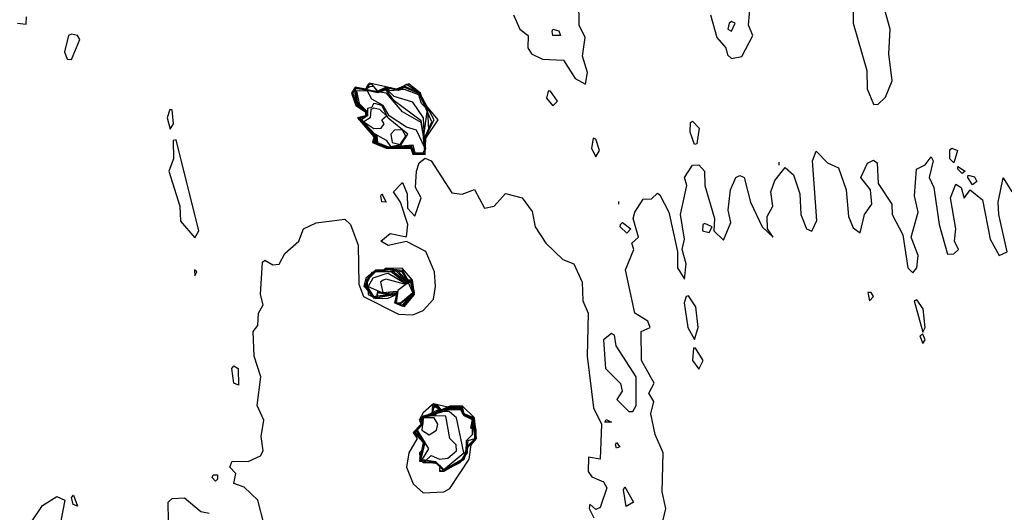
# Model space of a CAD drawing. Extents: x 525854 to 526292, y 3538893 to 3539372.
# Drawn here: x 526081 to 526134, y 3539000 to 3539027 of the extents above; entities that cross this region are included whole.
import ezdxf

# ---------------------------------------------------------------- set-up
doc = ezdxf.new("R2010")
doc.units = 0

msp = doc.modelspace()

# ---------------------------------------------------------------- linework, layer by layer
at = {"layer": 'Contours'}
for points in [[(526126.22, 3539029.218, 288.5), (526126.216, 3539027.196, 288.5), (526126.963, 3539024.612, 288.5), (526126.973, 3539023.6, 288.5), (526127.331, 3539022.772, 288.5), (526127.556, 3539022.756, 288.5), (526127.988, 3539023.151, 288.5), (526128.347, 3539024.05, 288.5), (526128.16, 3539025.51, 288.5), (526128.23, 3539026.859, 288.5), (526127.929, 3539027.982, 288.5)], [(526107.669, 3539027.645, 288.5), (526108.006, 3539026.858, 288.5), (526108.466, 3539026.522, 288.5), (526108.451, 3539025.847, 288.5), (526108.651, 3539025.51, 288.5), (526109.242, 3539025.224, 288.5), (526110.393, 3539025.173, 288.5), (526111.039, 3539024.163, 288.5), (526111.601, 3539023.86, 288.5), (526111.703, 3539024.499, 288.5), (526111.425, 3539025.398, 288.5), (526111.575, 3539026.409, 288.5), (526111.246, 3539027.083, 288.5), (526111.226, 3539028.432, 288.5)], [(526118.42, 3539027.645, 288.5), (526118.775, 3539026.409, 288.5), (526119.259, 3539025.847, 288.5), (526119.354, 3539025.467, 288.5), (526119.578, 3539025.257, 288.5), (526120.14, 3539025.381, 288.5), (526120.738, 3539026.522, 288.5), (526120.499, 3539027.083, 288.5), (526120.604, 3539028.319, 288.5)], [(526080.564, 3539027.196, 288.5), (526081.04, 3539027.141, 288.5), (526081.061, 3539027.533, 288.5)], [(526119.434, 3539027.196, 289), (526119.374, 3539026.859, 289), (526119.578, 3539026.751, 289), (526119.778, 3539027.196, 289), (526119.578, 3539027.294, 289), (526119.434, 3539027.196, 289)], [(526109.803, 3539026.872, 288.5), (526110.14, 3539026.772, 288.5), (526110.234, 3539026.522, 288.5), (526109.815, 3539026.522, 288.5), (526109.769, 3539026.746, 288.5), (526109.803, 3539026.872, 288.5)], [(526083.35, 3539026.522, 288.5), (526083.146, 3539025.623, 288.5), (526083.287, 3539025.231, 288.5), (526083.512, 3539025.214, 288.5), (526083.983, 3539026.297, 288.5), (526083.849, 3539026.512, 288.5), (526083.512, 3539026.588, 288.5), (526083.35, 3539026.522, 288.5)], [(526099.706, 3539023.825, 288.5), (526099.579, 3539023.597, 288.5), (526099.017, 3539023.705, 288.5), (526098.813, 3539023.376, 288.5), (526099.043, 3539022.701, 288.5), (526099.579, 3539022.345, 288.5), (526099.579, 3539022.138, 288.5), (526099.138, 3539022.027, 288.5), (526100.028, 3539020.984, 288.5), (526099.961, 3539020.679, 288.5), (526100.703, 3539020.357, 288.5), (526102.051, 3539020.357, 288.5), (526102.163, 3539020.038, 288.5), (526102.837, 3539020.019, 288.5), (526102.879, 3539020.904, 288.5), (526103.548, 3539021.915, 288.5), (526102.725, 3539022.9, 288.5), (526102.588, 3539023.376, 288.5), (526101.938, 3539023.888, 288.5), (526101.264, 3539023.593, 288.5), (526099.804, 3539023.92, 288.5), (526099.706, 3539023.825, 288.5)], [(526099.759, 3539023.825, 289), (526099.579, 3539023.584, 289), (526099.017, 3539023.691, 289), (526098.854, 3539023.376, 289), (526099.042, 3539022.814, 289), (526099.591, 3539022.364, 289), (526099.579, 3539022.127, 289), (526099.155, 3539022.027, 289), (526100.04, 3539021.016, 289), (526100.029, 3539020.679, 289), (526100.703, 3539020.377, 289), (526102.051, 3539020.378, 289), (526102.163, 3539020.075, 289), (526102.837, 3539020.034, 289), (526102.825, 3539020.904, 289), (526103.334, 3539021.915, 289), (526102.551, 3539023.376, 289), (526101.826, 3539023.838, 289), (526101.377, 3539023.568, 289), (526100.703, 3539023.692, 289), (526100.253, 3539023.476, 289), (526099.916, 3539023.869, 289), (526099.759, 3539023.825, 289)], [(526099.818, 3539023.713, 289.5), (526099.579, 3539023.571, 289.5), (526099.017, 3539023.677, 289.5), (526098.895, 3539023.376, 289.5), (526099.061, 3539022.814, 289.5), (526099.603, 3539022.364, 289.5), (526099.579, 3539022.116, 289.5), (526099.172, 3539022.027, 289.5), (526100.056, 3539021.016, 289.5), (526100.068, 3539020.679, 289.5), (526100.815, 3539020.375, 289.5), (526102.051, 3539020.399, 289.5), (526102.276, 3539020.04, 289.5), (526102.837, 3539020.049, 289.5), (526102.801, 3539020.904, 289.5), (526103.201, 3539021.803, 289.5), (526102.515, 3539023.376, 289.5), (526101.714, 3539023.761, 289.5), (526101.377, 3539023.545, 289.5), (526100.703, 3539023.673, 289.5), (526100.253, 3539023.459, 289.5), (526100.028, 3539023.739, 289.5), (526099.818, 3539023.713, 289.5)], [(526098.955, 3539023.6, 290), (526099.08, 3539022.814, 290), (526099.615, 3539022.364, 290), (526099.579, 3539022.105, 290), (526099.189, 3539022.027, 290), (526100.073, 3539021.016, 290), (526100.107, 3539020.679, 290), (526100.815, 3539020.387, 290), (526102.051, 3539020.419, 290), (526102.276, 3539020.052, 290), (526102.837, 3539020.064, 290), (526102.776, 3539020.904, 290), (526103.029, 3539021.353, 290), (526102.991, 3539022.477, 290), (526102.5, 3539023.343, 290), (526101.714, 3539023.677, 290), (526101.377, 3539023.521, 290), (526100.703, 3539023.654, 290), (526100.253, 3539023.443, 290), (526099.13, 3539023.663, 290), (526098.955, 3539023.6, 290)], [(526098.969, 3539023.6, 290.5), (526099.099, 3539022.814, 290.5), (526099.627, 3539022.364, 290.5), (526099.579, 3539022.093, 290.5), (526099.206, 3539022.027, 290.5), (526100.089, 3539021.016, 290.5), (526100.144, 3539020.679, 290.5), (526100.815, 3539020.399, 290.5), (526102.051, 3539020.44, 290.5), (526102.276, 3539020.064, 290.5), (526102.837, 3539020.079, 290.5), (526102.752, 3539020.904, 290.5), (526102.956, 3539022.477, 290.5), (526102.637, 3539022.814, 290.5), (526102.5, 3539023.287, 290.5), (526101.714, 3539023.575, 290.5), (526100.927, 3539023.502, 290.5), (526100.703, 3539023.635, 290.5), (526100.253, 3539023.426, 290.5), (526099.13, 3539023.649, 290.5), (526098.969, 3539023.6, 290.5)], [(526098.983, 3539023.6, 291), (526099.118, 3539022.814, 291), (526099.639, 3539022.364, 291), (526099.579, 3539022.082, 291), (526099.223, 3539022.027, 291), (526100.105, 3539021.016, 291), (526100.167, 3539020.679, 291), (526100.815, 3539020.411, 291), (526102.051, 3539020.463, 291), (526102.276, 3539020.076, 291), (526102.837, 3539020.094, 291), (526102.751, 3539022.027, 291), (526102.163, 3539022.879, 291), (526101.152, 3539023.185, 291), (526100.703, 3539023.615, 291), (526100.253, 3539023.41, 291), (526099.13, 3539023.634, 291), (526098.983, 3539023.6, 291)], [(526098.998, 3539023.6, 291.5), (526099.13, 3539022.837, 291.5), (526099.651, 3539022.364, 291.5), (526099.579, 3539022.071, 291.5), (526099.24, 3539022.027, 291.5), (526100.121, 3539021.016, 291.5), (526100.19, 3539020.679, 291.5), (526100.815, 3539020.423, 291.5), (526102.051, 3539020.494, 291.5), (526102.276, 3539020.088, 291.5), (526102.725, 3539020.086, 291.5), (526102.869, 3539020.342, 291.5), (526102.613, 3539021.866, 291.5), (526101.152, 3539022.948, 291.5), (526100.703, 3539023.559, 291.5), (526100.253, 3539023.393, 291.5), (526099.13, 3539023.62, 291.5), (526098.998, 3539023.6, 291.5)], [(526099.012, 3539023.6, 292), (526099.13, 3539022.894, 292), (526099.663, 3539022.364, 292), (526099.579, 3539022.06, 292), (526099.278, 3539022.027, 292), (526100.137, 3539021.016, 292), (526100.214, 3539020.679, 292), (526100.815, 3539020.434, 292), (526102.163, 3539020.505, 292), (526102.25, 3539020.117, 292), (526102.725, 3539020.098, 292), (526102.857, 3539020.342, 292), (526102.613, 3539021.76, 292), (526101.601, 3539022.351, 292), (526100.722, 3539023.376, 292), (526099.13, 3539023.606, 292), (526099.012, 3539023.6, 292)], [(526099.085, 3539023.488, 292.5), (526099.231, 3539022.814, 292.5), (526099.675, 3539022.364, 292.5), (526099.671, 3539022.14, 292.5), (526099.343, 3539021.915, 292.5), (526100.191, 3539021.016, 292.5), (526100.237, 3539020.679, 292.5), (526100.815, 3539020.446, 292.5), (526102.163, 3539020.545, 292.5), (526102.268, 3539020.117, 292.5), (526102.725, 3539020.11, 292.5), (526102.845, 3539020.342, 292.5), (526102.362, 3539021.353, 292.5), (526101.826, 3539021.508, 292.5), (526100.871, 3539022.14, 292.5), (526100.552, 3539022.701, 292.5), (526099.923, 3539023.039, 292.5), (526099.695, 3539023.488, 292.5), (526099.242, 3539023.506, 292.5), (526099.085, 3539023.488, 292.5)], [(526109.559, 3539023.488, 288.5), (526109.466, 3539023.103, 288.5), (526109.803, 3539022.672, 288.5), (526110.069, 3539022.926, 288.5), (526109.691, 3539023.483, 288.5), (526109.559, 3539023.488, 288.5)], [(526088.899, 3539022.477, 288.5), (526088.749, 3539022.027, 288.5), (526088.905, 3539021.41, 288.5), (526089.099, 3539021.69, 288.5), (526089.018, 3539022.467, 288.5), (526088.899, 3539022.477, 288.5)], [(526100.009, 3539022.814, 293), (526099.928, 3539022.589, 293), (526099.691, 3539022.538, 293), (526099.683, 3539022.14, 293), (526099.364, 3539021.915, 293), (526099.916, 3539021.232, 293), (526100.703, 3539020.793, 293), (526100.942, 3539020.454, 293), (526101.533, 3539020.567, 293), (526101.895, 3539021.128, 293), (526100.815, 3539021.996, 293), (526100.464, 3539022.701, 293), (526100.141, 3539022.78, 293), (526100.009, 3539022.814, 293)], [(526099.874, 3539022.477, 293.5), (526099.829, 3539022.027, 293.5), (526099.495, 3539021.803, 293.5), (526100.028, 3539021.445, 293.5), (526100.435, 3539021.466, 293.5), (526100.607, 3539021.69, 293.5), (526100.466, 3539021.915, 293.5), (526100.719, 3539022.14, 293.5), (526100.365, 3539022.482, 293.5), (526100.028, 3539022.546, 293.5), (526099.874, 3539022.477, 293.5)], [(526117.444, 3539021.848, 288), (526117.807, 3539021.466, 288), (526117.668, 3539020.601, 288), (526117.547, 3539020.567, 288), (526117.311, 3539021.241, 288), (526117.331, 3539021.76, 288), (526117.444, 3539021.848, 288)], [(526101.159, 3539021.353, 293.5), (526100.965, 3539021.128, 293.5), (526101.039, 3539020.679, 293.5), (526101.47, 3539020.567, 293.5), (526101.789, 3539021.016, 293.5), (526101.603, 3539021.353, 293.5), (526101.377, 3539021.367, 293.5), (526101.159, 3539021.353, 293.5)], [(526089.079, 3539020.791, 288.5), (526089.1, 3539019.78, 288.5), (526088.837, 3539019.106, 288.5), (526089.442, 3539017.196, 288.5), (526089.467, 3539016.371, 288.5), (526090.253, 3539015.471, 288.5), (526090.479, 3539015.848, 288.5), (526089.242, 3539020.816, 288.5), (526089.079, 3539020.791, 288.5)], [(526112.006, 3539020.904, 288.5), (526111.928, 3539020.342, 288.5), (526112.163, 3539019.899, 288.5), (526112.364, 3539020.23, 288.5), (526112.163, 3539020.85, 288.5), (526112.006, 3539020.904, 288.5)], [(526115.746, 3538999.668, 288), (526115.981, 3539000.68, 288), (526115.78, 3539001.579, 288), (526115.835, 3539003.713, 288), (526115.408, 3539004.724, 288), (526115.172, 3539005.848, 288), (526115.326, 3539006.522, 288), (526115.062, 3539006.972, 288), (526115.354, 3539007.533, 288), (526114.658, 3539008.769, 288), (526114.627, 3539010.342, 288), (526115.124, 3539010.567, 288), (526114.991, 3539010.904, 288), (526114.298, 3539011.346, 288), (526113.771, 3539013.713, 288), (526114.237, 3539014.837, 288), (526114.122, 3539015.174, 288), (526114.492, 3539015.511, 288), (526114.205, 3539016.522, 288), (526114.288, 3539016.859, 288), (526114.747, 3539017.582, 288), (526115.196, 3539017.604, 288), (526115.534, 3539017.914, 288), (526115.646, 3539017.82, 288), (526116.15, 3539016.859, 288), (526116.623, 3539014.724, 288), (526116.614, 3539013.825, 288), (526116.994, 3539013.21, 288), (526117.088, 3539014.05, 288), (526116.877, 3539014.837, 288), (526117.007, 3539015.398, 288), (526116.779, 3539016.747, 288), (526117.134, 3539018.32, 288), (526116.996, 3539018.769, 288), (526117.444, 3539019.435, 288), (526117.781, 3539019.448, 288), (526118.099, 3539019.106, 288), (526118.112, 3539018.32, 288), (526118.645, 3539016.522, 288), (526118.613, 3539015.848, 288), (526119.129, 3539015.338, 288), (526119.54, 3539016.297, 288), (526119.393, 3539016.971, 288), (526119.509, 3539018.095, 288), (526119.803, 3539018.762, 288), (526120.028, 3539018.876, 288), (526120.266, 3539018.769, 288), (526120.609, 3539017.421, 288), (526121.242, 3539016.072, 288), (526121.844, 3539015.511, 288), (526121.538, 3539015.96, 288), (526121.524, 3539016.634, 288), (526121.823, 3539017.196, 288), (526121.71, 3539017.982, 288), (526121.938, 3539018.594, 288), (526122.5, 3539019.313, 288), (526122.949, 3539018.915, 288), (526123.301, 3539017.87, 288), (526123.352, 3539016.747, 288), (526123.672, 3539015.96, 288), (526123.96, 3539015.821, 288), (526124.234, 3539016.41, 288), (526123.989, 3539019.668, 288), (526124.185, 3539020.205, 288), (526124.815, 3539019.555, 288), (526125.421, 3539019.288, 288), (526125.838, 3539018.095, 288), (526125.957, 3539016.634, 288), (526126.207, 3539016.004, 288), (526126.598, 3539015.735, 288), (526126.834, 3539016.747, 288), (526127.229, 3539017.308, 288), (526127.155, 3539018.095, 288), (526126.635, 3539018.769, 288), (526126.994, 3539019.55, 288), (526127.331, 3539019.716, 288), (526127.517, 3539019.555, 288), (526127.575, 3539018.432, 288), (526128.33, 3539017.308, 288), (526128.337, 3539016.747, 288), (526128.925, 3539015.623, 288), (526129.206, 3539013.825, 288), (526129.466, 3539013.545, 288), (526129.696, 3539013.825, 288), (526129.771, 3539014.499, 288), (526129.38, 3539015.511, 288), (526129.769, 3539016.859, 288), (526129.569, 3539017.758, 288), (526129.672, 3539019.218, 288), (526130.14, 3539019.458, 288), (526130.477, 3539019.889, 288), (526130.588, 3539019.668, 288), (526130.366, 3539018.769, 288), (526130.625, 3539018.207, 288), (526130.907, 3539016.185, 288), (526131.376, 3539014.577, 288), (526131.713, 3539014.594, 288), (526131.962, 3539014.837, 288), (526131.749, 3539015.286, 288), (526131.816, 3539015.96, 288), (526131.537, 3539017.645, 288), (526131.825, 3539018.39, 288), (526132.111, 3539018.207, 288), (526132.275, 3539017.639, 288), (526132.612, 3539018.091, 288), (526133.286, 3539017.54, 288), (526133.689, 3539015.398, 288), (526134.185, 3539014.5, 288), (526134.634, 3539014.699, 288), (526134.178, 3539016.747, 288), (526134.142, 3539017.421, 288), (526134.409, 3539018.737, 288), (526134.874, 3539017.982, 288)], [(526131.6, 3539020.36, 288), (526131.919, 3539020.23, 288), (526131.713, 3539019.572, 288), (526131.487, 3539019.78, 288), (526131.488, 3539020.277, 288), (526131.6, 3539020.36, 288)], [(526094.035, 3538999.781, 288), (526093.694, 3539001.129, 288), (526092.95, 3539001.845, 288), (526092.388, 3539002.045, 288), (526092.502, 3539002.59, 288), (526092.172, 3539002.927, 288), (526092.303, 3539003.264, 288), (526093.175, 3539003.253, 288), (526093.849, 3539003.552, 288), (526093.989, 3539003.826, 288), (526093.875, 3539004.612, 288), (526094.027, 3539005.511, 288), (526093.656, 3539006.297, 288), (526093.856, 3539007.87, 288), (526093.502, 3539008.994, 288), (526093.442, 3539010.342, 288), (526093.696, 3539010.679, 288), (526093.73, 3539011.353, 288), (526093.987, 3539011.803, 288), (526093.847, 3539012.365, 288), (526093.961, 3539014.132, 288), (526094.074, 3539014.238, 288), (526094.523, 3539013.984, 288), (526094.86, 3539014.024, 288), (526095.175, 3539014.612, 288), (526095.93, 3539015.286, 288), (526096.184, 3539015.96, 288), (526096.882, 3539016.289, 288), (526098.455, 3539016.488, 288), (526098.767, 3539016.185, 288), (526099.17, 3539015.061, 288), (526099.216, 3539012.926, 288), (526099.472, 3539012.252, 288), (526101.377, 3539011.303, 288), (526102.163, 3539011.26, 288), (526102.725, 3539011.489, 288), (526103.287, 3539012.117, 288), (526103.41, 3539012.814, 288), (526103.341, 3539013.601, 288), (526102.882, 3539014.724, 288), (526101.826, 3539015.274, 288), (526100.815, 3539015.048, 288), (526100.414, 3539015.286, 288), (526100.927, 3539015.7, 288), (526101.826, 3539015.52, 288), (526101.887, 3539016.185, 288), (526101.482, 3539017.421, 288), (526101.111, 3539017.982, 288), (526101.601, 3539018.491, 288), (526101.863, 3539017.87, 288), (526101.874, 3539017.084, 288), (526102.276, 3539016.655, 288), (526102.612, 3539017.645, 288), (526102.311, 3539018.207, 288), (526102.363, 3539019.106, 288), (526102.513, 3539019.555, 288), (526102.837, 3539019.817, 288), (526103.172, 3539019.668, 288), (526104.298, 3539017.932, 288), (526104.86, 3539017.847, 288), (526105.534, 3539018.109, 288), (526106.08, 3539017.084, 288), (526106.604, 3539017.196, 288), (526107.219, 3539017.884, 288), (526108.143, 3539017.645, 288), (526108.68, 3539016.9, 288), (526108.84, 3539016.072, 288), (526109.433, 3539015.174, 288), (526110.365, 3539014.28, 288), (526110.956, 3539014.05, 288), (526111.418, 3539013.039, 288), (526111.448, 3539012.028, 288), (526111.733, 3539011.353, 288), (526111.688, 3539008.994, 288), (526112.026, 3539006.185, 288), (526112.472, 3539005.286, 288), (526112.4, 3539003.376, 288), (526111.765, 3539003.489, 288), (526111.74, 3539002.702, 288), (526111.938, 3539002.399, 288), (526112.578, 3539002.14, 288), (526112.751, 3539001.803, 288), (526112.388, 3539000.741, 288), (526112.163, 3539000.63, 288), (526111.826, 3539000.913, 288), (526111.787, 3539000.68, 288), (526112.05, 3539000.173, 288)], [(526122.163, 3539019.598, 288), (526122.161, 3539019.443, 288)], [(526131.938, 3539019.358, 288), (526132.323, 3539019.106, 288), (526132.162, 3539018.985, 288), (526131.935, 3539019.218, 288), (526131.938, 3539019.358, 288)], [(526132.499, 3539018.889, 288), (526132.836, 3539018.799, 288), (526132.962, 3539018.544, 288), (526132.724, 3539018.353, 288), (526132.474, 3539018.769, 288), (526132.499, 3539018.889, 288)], [(526100.478, 3539017.864, 288), (526100.703, 3539017.419, 288), (526100.478, 3539017.431, 288), (526100.423, 3539017.758, 288), (526100.478, 3539017.864, 288)], [(526113.399, 3539017.446, 288), (526113.398, 3539017.308, 288)], [(526113.511, 3539016.202, 288), (526113.623, 3539016.296, 288), (526114.08, 3539015.96, 288), (526113.848, 3539015.727, 288), (526113.493, 3539016.072, 288), (526113.511, 3539016.202, 288)], [(526117.995, 3539016.185, 288), (526117.985, 3539015.848, 288), (526118.342, 3539015.749, 288), (526118.521, 3539016.072, 288), (526118.118, 3539016.251, 288), (526117.995, 3539016.185, 288)], [(526090.245, 3539013.713, 288.5), (526090.253, 3539013.386, 288.5), (526090.366, 3539013.614, 288.5), (526090.245, 3539013.713, 288.5)], [(526100.595, 3539013.713, 288.5), (526100.141, 3539013.702, 288.5), (526099.605, 3539013.264, 288.5), (526099.493, 3539012.814, 288.5), (526099.701, 3539012.702, 288.5), (526099.732, 3539012.365, 288.5), (526100.141, 3539012.15, 288.5), (526100.815, 3539012.169, 288.5), (526101.264, 3539012.373, 288.5), (526101.157, 3539011.915, 288.5), (526101.714, 3539011.709, 288.5), (526102.259, 3539012.365, 288.5), (526102.148, 3539013.151, 288.5), (526101.601, 3539013.788, 288.5), (526100.703, 3539013.817, 288.5), (526100.595, 3539013.713, 288.5)], [(526100.635, 3539013.713, 289), (526099.916, 3539013.571, 289), (526099.524, 3539012.814, 289), (526100.028, 3539012.169, 289), (526101.264, 3539012.388, 289), (526101.169, 3539011.915, 289), (526101.714, 3539011.737, 289), (526102.229, 3539012.365, 289), (526102.111, 3539013.151, 289), (526101.916, 3539013.151, 289), (526101.601, 3539013.68, 289), (526100.815, 3539013.779, 289), (526100.635, 3539013.713, 289)], [(526100.675, 3539013.713, 289.5), (526099.916, 3539013.556, 289.5), (526099.555, 3539012.814, 289.5), (526100.028, 3539012.185, 289.5), (526101.264, 3539012.402, 289.5), (526101.181, 3539011.915, 289.5), (526101.601, 3539011.727, 289.5), (526102.246, 3539012.477, 289.5), (526102.133, 3539013.039, 289.5), (526101.862, 3539013.151, 289.5), (526101.582, 3539013.601, 289.5), (526100.815, 3539013.739, 289.5), (526100.675, 3539013.713, 289.5)], [(526100.087, 3539013.601, 290), (526099.75, 3539013.376, 290), (526099.585, 3539012.814, 290), (526099.938, 3539012.252, 290), (526101.264, 3539012.416, 290), (526101.192, 3539011.915, 290), (526101.601, 3539011.741, 290), (526102.235, 3539012.477, 290), (526102.051, 3539013.144, 290), (526101.826, 3539013.136, 290), (526101.377, 3539013.634, 290), (526100.253, 3539013.657, 290), (526100.087, 3539013.601, 290)], [(526100.103, 3539013.601, 290.5), (526099.642, 3539013.151, 290.5), (526099.613, 3539012.814, 290.5), (526099.966, 3539012.252, 290.5), (526101.264, 3539012.43, 290.5), (526101.204, 3539011.915, 290.5), (526101.601, 3539011.754, 290.5), (526102.224, 3539012.477, 290.5), (526102.051, 3539013.125, 290.5), (526101.826, 3539013.092, 290.5), (526101.264, 3539013.628, 290.5), (526100.253, 3539013.641, 290.5), (526100.103, 3539013.601, 290.5)], [(526100.118, 3539013.601, 291), (526099.659, 3539013.151, 291), (526099.641, 3539012.814, 291), (526099.994, 3539012.252, 291), (526100.243, 3539012.252, 291), (526100.253, 3539012.47, 291), (526101.04, 3539012.332, 291), (526101.264, 3539012.445, 291), (526101.215, 3539011.915, 291), (526101.601, 3539011.768, 291), (526102.212, 3539012.477, 291), (526102.051, 3539013.106, 291), (526101.826, 3539013.048, 291), (526101.082, 3539013.601, 291), (526100.253, 3539013.625, 291), (526100.118, 3539013.601, 291)], [(526100.133, 3539013.601, 291.5), (526099.677, 3539013.151, 291.5), (526099.669, 3539012.814, 291.5), (526100.021, 3539012.252, 291.5), (526100.192, 3539012.252, 291.5), (526100.253, 3539012.527, 291.5), (526101.04, 3539012.346, 291.5), (526101.264, 3539012.459, 291.5), (526101.227, 3539011.915, 291.5), (526101.601, 3539011.782, 291.5), (526102.201, 3539012.477, 291.5), (526102.051, 3539013.086, 291.5), (526101.714, 3539013.02, 291.5), (526100.981, 3539013.601, 291.5), (526100.253, 3539013.609, 291.5), (526100.133, 3539013.601, 291.5)], [(526100.641, 3539013.488, 292), (526099.975, 3539013.264, 292), (526099.727, 3539012.814, 292), (526100.59, 3539012.42, 292), (526101.264, 3539012.473, 292), (526101.238, 3539011.915, 292), (526101.601, 3539011.795, 292), (526102.19, 3539012.477, 292), (526102.07, 3539013.039, 292), (526101.714, 3539012.982, 292), (526100.815, 3539013.511, 292), (526100.641, 3539013.488, 292)], [(526100.538, 3539013.151, 292.5), (526100.404, 3539013.039, 292.5), (526100.519, 3539012.477, 292.5), (526101.264, 3539012.548, 292.5), (526101.25, 3539011.915, 292.5), (526101.489, 3539011.884, 292.5), (526102.179, 3539012.477, 292.5), (526102.057, 3539013.039, 292.5), (526101.714, 3539012.943, 292.5), (526100.703, 3539013.2, 292.5), (526100.538, 3539013.151, 292.5)], [(526101.796, 3539012.926, 293), (526101.349, 3539012.589, 293), (526101.262, 3539011.915, 293), (526101.489, 3539011.91, 293), (526102.168, 3539012.477, 293), (526101.938, 3539012.974, 293), (526101.796, 3539012.926, 293)], [(526100.14, 3539012.252, 292), (526100.141, 3539012.252, 292)], [(526117.088, 3539012.252, 288), (526116.99, 3539011.915, 288), (526117.181, 3539010.567, 288), (526117.556, 3539009.916, 288), (526117.756, 3539010.567, 288), (526117.619, 3539011.691, 288), (526117.219, 3539012.3, 288), (526117.088, 3539012.252, 288)], [(526127.024, 3539012.477, 288), (526127.106, 3539012.016, 288), (526127.321, 3539012.252, 288), (526127.191, 3539012.477, 288), (526127.024, 3539012.477, 288)], [(526129.555, 3539012.028, 288), (526130.027, 3539010.311, 288), (526130.155, 3539010.567, 288), (526130.044, 3539011.578, 288), (526129.69, 3539012.085, 288), (526129.555, 3539012.028, 288)], [(526113.024, 3539010.23, 288.5), (526112.587, 3539009.893, 288.5), (526112.679, 3539008.32, 288.5), (526113.511, 3539007.504, 288.5), (526113.596, 3539007.084, 288.5), (526113.306, 3539006.635, 288.5), (526113.961, 3539005.983, 288.5), (526114.185, 3539005.972, 288.5), (526114.355, 3539006.297, 288.5), (526114.367, 3539007.87, 288.5), (526113.276, 3539009.556, 288.5), (526113.174, 3539010.145, 288.5), (526113.024, 3539010.23, 288.5)], [(526129.864, 3539010.118, 288), (526130.027, 3539009.691, 288), (526130.143, 3539009.893, 288), (526130.027, 3539010.207, 288), (526129.864, 3539010.118, 288)], [(526117.485, 3539009.443, 288), (526117.432, 3539008.769, 288), (526117.781, 3539008.293, 288), (526118.025, 3539008.769, 288), (526117.609, 3539009.443, 288), (526117.485, 3539009.443, 288)], [(526092.388, 3539008.48, 288), (526092.629, 3539008.32, 288), (526092.643, 3539007.421, 288), (526092.378, 3539007.533, 288), (526092.282, 3539008.32, 288), (526092.388, 3539008.48, 288)], [(526103.175, 3539006.297, 288), (526102.725, 3539005.913, 288), (526102.508, 3539005.511, 288), (526102.614, 3539005.286, 288), (526102.175, 3539004.837, 288), (526102.397, 3539004.5, 288), (526101.94, 3539003.713, 288), (526101.816, 3539002.927, 288), (526102.185, 3539002.028, 288), (526102.725, 3539001.526, 288), (526103.849, 3539001.584, 288), (526104.186, 3539001.772, 288), (526105.249, 3539003.376, 288), (526105.357, 3539004.163, 288), (526105.644, 3539004.5, 288), (526105.526, 3539005.623, 288), (526104.86, 3539006.294, 288), (526104.073, 3539006.219, 288), (526103.287, 3539006.404, 288), (526103.175, 3539006.297, 288)], [(526103.239, 3539006.297, 288.5), (526103.196, 3539005.848, 288.5), (526102.725, 3539005.73, 288.5), (526102.538, 3539005.511, 288.5), (526102.624, 3539005.286, 288.5), (526102.23, 3539004.837, 288.5), (526102.733, 3539004.275, 288.5), (526102.527, 3539003.264, 288.5), (526103.399, 3539003.16, 288.5), (526103.633, 3539003.039, 288.5), (526103.624, 3539002.723, 288.5), (526103.849, 3539002.709, 288.5), (526104.964, 3539003.376, 288.5), (526105.188, 3539004.05, 288.5), (526105.63, 3539004.5, 288.5), (526105.629, 3539004.949, 288.5), (526105.499, 3539005.623, 288.5), (526104.961, 3539005.848, 288.5), (526104.86, 3539006.265, 288.5), (526104.186, 3539006.272, 288.5), (526103.736, 3539006.067, 288.5), (526103.399, 3539006.363, 288.5), (526103.239, 3539006.297, 288.5)], [(526103.321, 3539006.297, 289), (526103.219, 3539005.848, 289), (526102.634, 3539005.623, 289), (526102.634, 3539005.286, 289), (526102.278, 3539004.837, 289), (526102.744, 3539004.275, 289), (526102.744, 3539003.938, 289), (526102.52, 3539003.713, 289), (526102.565, 3539003.264, 289), (526103.399, 3539003.172, 289), (526103.644, 3539003.039, 289), (526103.624, 3539002.763, 289), (526103.849, 3539002.721, 289), (526104.95, 3539003.376, 289), (526105.173, 3539004.05, 289), (526105.616, 3539004.5, 289), (526105.615, 3539004.949, 289), (526105.469, 3539005.062, 289), (526105.472, 3539005.623, 289), (526104.947, 3539005.848, 289), (526104.86, 3539006.237, 289), (526104.186, 3539006.25, 289), (526103.736, 3539006.054, 289), (526103.511, 3539006.315, 289), (526103.321, 3539006.297, 289)], [(526103.233, 3539006.185, 289.5), (526103.242, 3539005.848, 289.5), (526102.725, 3539005.709, 289.5), (526102.644, 3539005.286, 289.5), (526102.31, 3539004.949, 289.5), (526102.756, 3539004.275, 289.5), (526102.531, 3539003.376, 289.5), (526102.725, 3539003.183, 289.5), (526103.399, 3539003.183, 289.5), (526103.849, 3539002.734, 289.5), (526104.747, 3539003.188, 289.5), (526105.157, 3539003.713, 289.5), (526105.158, 3539004.05, 289.5), (526105.602, 3539004.5, 289.5), (526105.445, 3539005.623, 289.5), (526104.932, 3539005.848, 289.5), (526104.86, 3539006.208, 289.5), (526104.186, 3539006.228, 289.5), (526103.736, 3539006.042, 289.5), (526103.399, 3539006.272, 289.5), (526103.233, 3539006.185, 289.5)], [(526103.27, 3539006.185, 290), (526103.264, 3539005.848, 290), (526102.725, 3539005.699, 290), (526102.653, 3539005.286, 290), (526102.322, 3539004.949, 290), (526102.767, 3539004.275, 290), (526102.543, 3539003.376, 290), (526102.725, 3539003.195, 290), (526103.399, 3539003.195, 290), (526103.849, 3539002.746, 290), (526104.922, 3539003.376, 290), (526105.144, 3539004.05, 290), (526105.588, 3539004.5, 290), (526105.587, 3539004.949, 290), (526105.413, 3539005.062, 290), (526105.421, 3539005.62, 290), (526104.918, 3539005.848, 290), (526104.86, 3539006.18, 290), (526104.186, 3539006.205, 290), (526103.736, 3539006.03, 290), (526103.399, 3539006.213, 290), (526103.27, 3539006.185, 290)], [(526104.224, 3539006.185, 290.5), (526102.725, 3539005.688, 290.5), (526102.663, 3539005.286, 290.5), (526102.333, 3539004.949, 290.5), (526102.779, 3539004.275, 290.5), (526102.554, 3539003.376, 290.5), (526102.725, 3539003.206, 290.5), (526103.399, 3539003.207, 290.5), (526103.849, 3539002.758, 290.5), (526104.908, 3539003.376, 290.5), (526105.129, 3539004.05, 290.5), (526105.574, 3539004.5, 290.5), (526105.421, 3539005.593, 290.5), (526104.904, 3539005.848, 290.5), (526104.86, 3539006.153, 290.5), (526104.41, 3539006.193, 290.5), (526104.224, 3539006.185, 290.5)], [(526104.063, 3539006.073, 291), (526103.511, 3539006.043, 291), (526102.674, 3539005.623, 291), (526102.673, 3539005.286, 291), (526102.344, 3539004.949, 291), (526102.79, 3539004.275, 291), (526102.566, 3539003.376, 291), (526102.725, 3539003.218, 291), (526103.399, 3539003.219, 291), (526103.849, 3539002.77, 291), (526104.747, 3539003.23, 291), (526105.113, 3539003.713, 291), (526105.114, 3539004.05, 291), (526105.56, 3539004.5, 291), (526105.559, 3539004.949, 291), (526105.364, 3539005.062, 291), (526105.421, 3539005.566, 291), (526104.89, 3539005.848, 291), (526104.86, 3539006.125, 291), (526104.186, 3539006.149, 291), (526104.063, 3539006.073, 291)], [(526104.102, 3539006.073, 291.5), (526103.511, 3539006.021, 291.5), (526103.399, 3539005.84, 291.5), (526102.725, 3539005.667, 291.5), (526102.682, 3539005.286, 291.5), (526102.355, 3539004.949, 291.5), (526102.802, 3539004.275, 291.5), (526102.578, 3539003.376, 291.5), (526102.725, 3539003.23, 291.5), (526103.399, 3539003.23, 291.5), (526103.849, 3539002.783, 291.5), (526104.88, 3539003.376, 291.5), (526105.099, 3539003.713, 291.5), (526105.181, 3539004.387, 291.5), (526105.546, 3539004.5, 291.5), (526105.544, 3539004.949, 291.5), (526105.339, 3539005.062, 291.5), (526105.421, 3539005.54, 291.5), (526104.876, 3539005.848, 291.5), (526104.86, 3539006.098, 291.5), (526104.298, 3539006.104, 291.5), (526104.102, 3539006.073, 291.5)], [(526104.165, 3539006.073, 292), (526102.725, 3539005.657, 292), (526102.692, 3539005.286, 292), (526102.366, 3539004.949, 292), (526102.814, 3539004.275, 292), (526102.589, 3539003.376, 292), (526103.399, 3539003.242, 292), (526103.849, 3539002.795, 292), (526104.866, 3539003.376, 292), (526105.085, 3539003.713, 292), (526105.097, 3539004.387, 292), (526105.416, 3539004.724, 292), (526105.421, 3539005.513, 292), (526104.972, 3539005.74, 292), (526104.781, 3539006.073, 292), (526104.298, 3539006.043, 292), (526104.165, 3539006.073, 292)], [(526103.493, 3539005.96, 292.5), (526103.399, 3539005.778, 292.5), (526102.725, 3539005.646, 292.5), (526102.702, 3539005.286, 292.5), (526102.378, 3539004.949, 292.5), (526102.825, 3539004.275, 292.5), (526102.601, 3539003.376, 292.5), (526103.399, 3539003.254, 292.5), (526103.849, 3539002.807, 292.5), (526104.953, 3539003.713, 292.5), (526104.543, 3539005.623, 292.5), (526104.161, 3539005.96, 292.5), (526103.624, 3539005.971, 292.5), (526103.493, 3539005.96, 292.5)], [(526103.111, 3539005.736, 293), (526102.713, 3539005.623, 293), (526102.711, 3539005.286, 293), (526102.399, 3539004.949, 293), (526103.02, 3539003.938, 293), (526102.665, 3539003.376, 293), (526102.838, 3539003.264, 293), (526103.174, 3539003.577, 293), (526103.624, 3539003.367, 293), (526104.073, 3539003.419, 293), (526104.546, 3539003.826, 293), (526104.523, 3539004.156, 293), (526104.187, 3539004.5, 293), (526103.961, 3539005.723, 293), (526103.287, 3539005.743, 293), (526103.111, 3539005.736, 293)], [(526102.723, 3539005.623, 293.5), (526102.651, 3539004.949, 293.5), (526103.062, 3539004.704, 293.5), (526103.462, 3539004.949, 293.5), (526103.534, 3539005.286, 293.5), (526103.324, 3539005.623, 293.5), (526102.837, 3539005.626, 293.5), (526102.723, 3539005.623, 293.5)], [(526112.725, 3539005.532, 288), (526113.015, 3539005.399, 288), (526112.651, 3539005.399, 288), (526112.725, 3539005.532, 288)], [(526113.286, 3539004.275, 288), (526113.473, 3539004.05, 288), (526113.286, 3539003.977, 288), (526113.228, 3539004.163, 288), (526113.286, 3539004.275, 288)], [(526091.265, 3539002.521, 288), (526091.489, 3539002.525, 288), (526091.489, 3539002.282, 288), (526091.377, 3539002.178, 288), (526091.196, 3539002.365, 288), (526091.265, 3539002.521, 288)], [(526083.624, 3539001.404, 288), (526083.849, 3539000.801, 288), (526083.62, 3539000.904, 288), (526083.512, 3539001.286, 288), (526083.624, 3539001.404, 288)], [(526113.736, 3539001.856, 288), (526114.223, 3539001.017, 288), (526113.819, 3539000.792, 288), (526113.674, 3539001.691, 288), (526113.736, 3539001.856, 288)], [(526081.304, 3538999.893, 288), (526081.939, 3539000.847, 288), (526082.726, 3539001.324, 288), (526083.155, 3539001.129, 288), (526082.947, 3539000.006, 288)], [(526088.823, 3539000.006, 288), (526088.797, 3539001.017, 288), (526089.018, 3539001.218, 288), (526089.692, 3539001.261, 288), (526090.591, 3539000.516, 288), (526091.04, 3539000.421, 288)]]:
    msp.add_polyline3d(points, dxfattribs=at)

doc.saveas('drawing.dxf')
